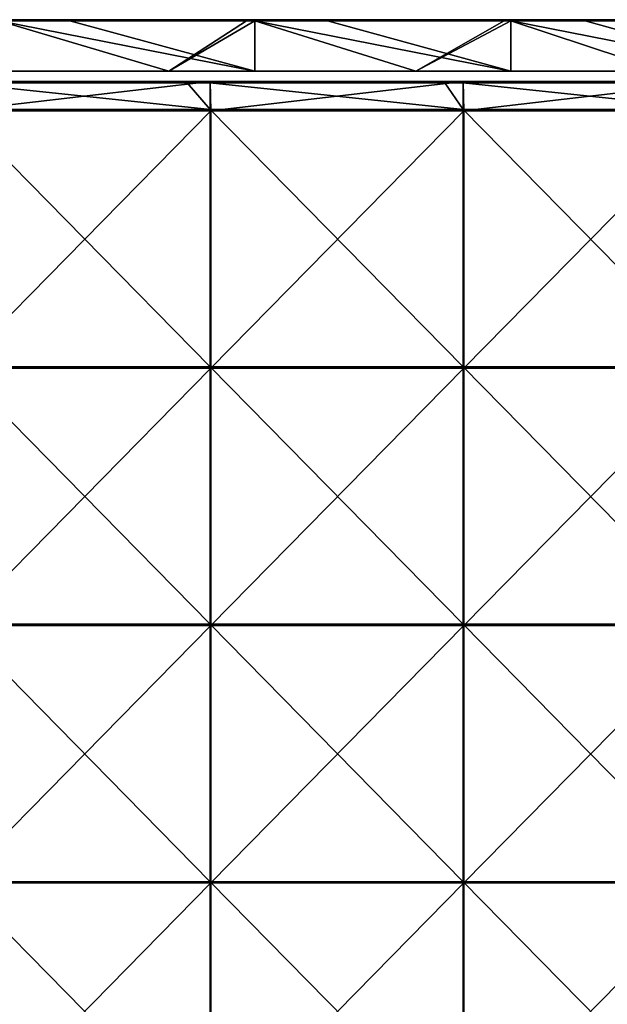
# Model space of a CAD drawing. Units: millimetres. Extents: x -1194 to 1194, y -370 to 10.
# Drawn here: x 899 to 1013, y -191 to 0 of the extents above; entities that cross this region are included whole.
import ezdxf

# ---------------------------------------------------------------- set-up
doc = ezdxf.new("R2010")
doc.units = ezdxf.units.MM
doc.header["$LTSCALE"] = 65.185185
for name, color, linetype in [('1', 7, 'CONTINUOUS'), ('12', 7, 'CONTINUOUS'), ('2', 7, 'CONTINUOUS'), ('4', 7, 'CONTINUOUS'), ('6', 7, 'CONTINUOUS'), ('85', 7, 'CONTINUOUS'), ('86', 7, 'CONTINUOUS'), ('89', 7, 'CONTINUOUS'), ('9', 7, 'CONTINUOUS'), ('94', 7, 'CONTINUOUS')]:
    doc.layers.add(name, color=color, linetype=linetype)

msp = doc.modelspace()

# ---------------------------------------------------------------- linework, layer by layer
at = {"layer": '1', "linetype": 'Continuous'}
for points in [[(944.7, 0, 454.8), (894.98, 0, 454.8), (944.7, 0, 504.8), (944.7, 0, 454.8)], [(894.98, 0, 454.8), (944.7, 0, 454.8), (894.98, 0, 404.75), (894.98, 0, 454.8)], [(944.7, 0, 504.8), (894.98, 0, 454.8), (908.75, 0, 504.8), (944.7, 0, 504.8)], [(908.75, 0, 504.8), (894.98, 0, 454.8), (894.98, 0, 504.8), (908.75, 0, 504.8)], [(944.7, 0, 454.8), (944.7, 0, 404.75), (894.98, 0, 404.75), (944.7, 0, 454.8)], [(943.1, 0, 0.2), (894.98, 0, 0.2), (944.7, 0, 4.35), (943.1, 0, 0.2)], [(944.7, 0, 4.35), (894.98, 0, 0.2), (894.98, 0, 4.35), (944.7, 0, 4.35)], [(944.7, 0, 4.35), (894.98, 0, 4.35), (944.7, 0, 54.4), (944.7, 0, 4.35)], [(944.7, 0, 54.4), (894.98, 0, 4.35), (894.98, 0, 54.4), (944.7, 0, 54.4)], [(944.7, 0, 54.4), (894.98, 0, 54.4), (944.7, 0, 104.45), (944.7, 0, 54.4)], [(944.7, 0, 104.45), (894.98, 0, 54.4), (894.98, 0, 104.45), (944.7, 0, 104.45)], [(944.7, 0, 104.45), (894.98, 0, 104.45), (944.7, 0, 154.5), (944.7, 0, 104.45)], [(944.7, 0, 154.5), (894.98, 0, 104.45), (894.98, 0, 154.5), (944.7, 0, 154.5)], [(944.7, 0, 154.5), (894.98, 0, 154.5), (944.7, 0, 204.55), (944.7, 0, 154.5)], [(944.7, 0, 204.55), (894.98, 0, 154.5), (894.98, 0, 204.55), (944.7, 0, 204.55)], [(944.7, 0, 204.55), (894.98, 0, 204.55), (944.7, 0, 254.6), (944.7, 0, 204.55)], [(944.7, 0, 254.6), (894.98, 0, 204.55), (894.98, 0, 254.6), (944.7, 0, 254.6)], [(944.7, 0, 254.6), (894.98, 0, 254.6), (944.7, 0, 304.65), (944.7, 0, 254.6)], [(944.7, 0, 304.65), (894.98, 0, 254.6), (894.98, 0, 304.65), (944.7, 0, 304.65)], [(944.7, 0, 304.65), (894.98, 0, 304.65), (944.7, 0, 354.7), (944.7, 0, 304.65)], [(944.7, 0, 354.7), (894.98, 0, 304.65), (894.98, 0, 354.7), (944.7, 0, 354.7)], [(944.7, 0, 354.7), (894.98, 0, 354.7), (944.7, 0, 404.75), (944.7, 0, 354.7)], [(944.7, 0, 404.75), (894.98, 0, 354.7), (894.98, 0, 404.75), (944.7, 0, 404.75)], [(944.7, 0, 0.2), (943.1, 0, 0.2), (944.7, 0, 4.35), (944.7, 0, 0.2)], [(994.42, 0, 454.8), (944.7, 0, 454.8), (994.42, 0, 504.8), (994.42, 0, 454.8)], [(944.7, 0, 454.8), (994.42, 0, 454.8), (944.7, 0, 404.75), (944.7, 0, 454.8)], [(994.42, 0, 504.8), (944.7, 0, 454.8), (958.8, 0, 504.8), (994.42, 0, 504.8)], [(958.8, 0, 504.8), (944.7, 0, 454.8), (944.7, 0, 504.8), (958.8, 0, 504.8)], [(994.42, 0, 454.8), (994.42, 0, 404.75), (944.7, 0, 404.75), (994.42, 0, 454.8)], [(993.15, 0, 0.2), (944.7, 0, 0.2), (994.42, 0, 4.35), (993.15, 0, 0.2)], [(994.42, 0, 4.35), (944.7, 0, 0.2), (944.7, 0, 4.35), (994.42, 0, 4.35)], [(994.42, 0, 4.35), (944.7, 0, 4.35), (994.42, 0, 54.4), (994.42, 0, 4.35)], [(994.42, 0, 54.4), (944.7, 0, 4.35), (944.7, 0, 54.4), (994.42, 0, 54.4)], [(994.42, 0, 54.4), (944.7, 0, 54.4), (994.42, 0, 104.45), (994.42, 0, 54.4)], [(994.42, 0, 104.45), (944.7, 0, 54.4), (944.7, 0, 104.45), (994.42, 0, 104.45)], [(994.42, 0, 104.45), (944.7, 0, 104.45), (994.42, 0, 154.5), (994.42, 0, 104.45)], [(994.42, 0, 154.5), (944.7, 0, 104.45), (944.7, 0, 154.5), (994.42, 0, 154.5)], [(994.42, 0, 154.5), (944.7, 0, 154.5), (994.42, 0, 204.55), (994.42, 0, 154.5)], [(994.42, 0, 204.55), (944.7, 0, 154.5), (944.7, 0, 204.55), (994.42, 0, 204.55)], [(994.42, 0, 204.55), (944.7, 0, 204.55), (994.42, 0, 254.6), (994.42, 0, 204.55)], [(994.42, 0, 254.6), (944.7, 0, 204.55), (944.7, 0, 254.6), (994.42, 0, 254.6)], [(994.42, 0, 254.6), (944.7, 0, 254.6), (994.42, 0, 304.65), (994.42, 0, 254.6)], [(994.42, 0, 304.65), (944.7, 0, 254.6), (944.7, 0, 304.65), (994.42, 0, 304.65)], [(994.42, 0, 304.65), (944.7, 0, 304.65), (994.42, 0, 354.7), (994.42, 0, 304.65)], [(994.42, 0, 354.7), (944.7, 0, 304.65), (944.7, 0, 354.7), (994.42, 0, 354.7)], [(994.42, 0, 354.7), (944.7, 0, 354.7), (994.42, 0, 404.75), (994.42, 0, 354.7)], [(994.42, 0, 404.75), (944.7, 0, 354.7), (944.7, 0, 404.75), (994.42, 0, 404.75)], [(994.42, 0, 0.2), (993.15, 0, 0.2), (994.42, 0, 4.35), (994.42, 0, 0.2)], [(1044.14, 0, 454.8), (994.42, 0, 454.8), (1044.14, 0, 504.8), (1044.14, 0, 454.8)], [(994.42, 0, 454.8), (1044.14, 0, 454.8), (994.42, 0, 404.75), (994.42, 0, 454.8)], [(1044.14, 0, 504.8), (994.42, 0, 454.8), (1008.85, 0, 504.8), (1044.14, 0, 504.8)], [(1008.85, 0, 504.8), (994.42, 0, 454.8), (994.42, 0, 504.8), (1008.85, 0, 504.8)], [(1044.14, 0, 454.8), (1044.14, 0, 404.75), (994.42, 0, 404.75), (1044.14, 0, 454.8)], [(1043.2, 0, 0.2), (994.42, 0, 0.2), (1044.14, 0, 4.35), (1043.2, 0, 0.2)], [(1044.14, 0, 4.35), (994.42, 0, 0.2), (994.42, 0, 4.35), (1044.14, 0, 4.35)], [(1044.14, 0, 4.35), (994.42, 0, 4.35), (1044.14, 0, 54.4), (1044.14, 0, 4.35)], [(1044.14, 0, 54.4), (994.42, 0, 4.35), (994.42, 0, 54.4), (1044.14, 0, 54.4)], [(1044.14, 0, 54.4), (994.42, 0, 54.4), (1044.14, 0, 104.45), (1044.14, 0, 54.4)], [(1044.14, 0, 104.45), (994.42, 0, 54.4), (994.42, 0, 104.45), (1044.14, 0, 104.45)], [(1044.14, 0, 104.45), (994.42, 0, 104.45), (1044.14, 0, 154.5), (1044.14, 0, 104.45)], [(1044.14, 0, 154.5), (994.42, 0, 104.45), (994.42, 0, 154.5), (1044.14, 0, 154.5)], [(1044.14, 0, 154.5), (994.42, 0, 154.5), (1044.14, 0, 204.55), (1044.14, 0, 154.5)], [(1044.14, 0, 204.55), (994.42, 0, 154.5), (994.42, 0, 204.55), (1044.14, 0, 204.55)], [(1044.14, 0, 204.55), (994.42, 0, 204.55), (1044.14, 0, 254.6), (1044.14, 0, 204.55)], [(1044.14, 0, 254.6), (994.42, 0, 204.55), (994.42, 0, 254.6), (1044.14, 0, 254.6)], [(1044.14, 0, 254.6), (994.42, 0, 254.6), (1044.14, 0, 304.65), (1044.14, 0, 254.6)], [(1044.14, 0, 304.65), (994.42, 0, 254.6), (994.42, 0, 304.65), (1044.14, 0, 304.65)], [(1044.14, 0, 304.65), (994.42, 0, 304.65), (1044.14, 0, 354.7), (1044.14, 0, 304.65)], [(1044.14, 0, 354.7), (994.42, 0, 304.65), (994.42, 0, 354.7), (1044.14, 0, 354.7)], [(1044.14, 0, 354.7), (994.42, 0, 354.7), (1044.14, 0, 404.75), (1044.14, 0, 354.7)], [(1044.14, 0, 404.75), (994.42, 0, 354.7), (994.42, 0, 404.75), (1044.14, 0, 404.75)]]:
    msp.add_3dface(points, dxfattribs=at)
at = {"layer": '12', "linetype": 'Continuous'}
for points in [[(908.75, 0, 504.8), (894.98, 0, 504.8), (858.7, -0.03, 504.9), (908.75, 0, 504.8)], [(908.75, 0, 504.8), (858.7, -0.03, 504.9), (908.75, -0.03, 504.9), (908.75, 0, 504.8)], [(958.8, 0, 504.8), (944.7, 0, 504.8), (908.75, -0.03, 504.9), (958.8, 0, 504.8)], [(958.8, 0, 504.8), (908.75, -0.03, 504.9), (958.8, -0.03, 504.9), (958.8, 0, 504.8)], [(944.7, 0, 504.8), (908.75, 0, 504.8), (908.75, -0.03, 504.9), (944.7, 0, 504.8)], [(1008.85, 0, 504.8), (994.42, 0, 504.8), (958.8, -0.03, 504.9), (1008.85, 0, 504.8)], [(1008.85, 0, 504.8), (958.8, -0.03, 504.9), (1008.85, -0.03, 504.9), (1008.85, 0, 504.8)], [(994.42, 0, 504.8), (958.8, 0, 504.8), (958.8, -0.03, 504.9), (994.42, 0, 504.8)], [(1058.9, 0, 504.8), (1044.14, 0, 504.8), (1008.85, -0.03, 504.9), (1058.9, 0, 504.8)], [(1058.9, 0, 504.8), (1008.85, -0.03, 504.9), (1058.9, -0.03, 504.9), (1058.9, 0, 504.8)], [(1044.14, 0, 504.8), (1008.85, 0, 504.8), (1008.85, -0.03, 504.9), (1044.14, 0, 504.8)], [(858.7, -0.03, 504.9), (858.7, -0.1, 504.97), (908.75, -0.03, 504.9), (858.7, -0.03, 504.9)], [(908.75, -0.03, 504.9), (858.7, -0.1, 504.97), (908.75, -0.1, 504.97), (908.75, -0.03, 504.9)], [(858.7, -0.2, 505), (894.98, -0.2, 505), (908.75, -0.1, 504.97), (858.7, -0.2, 505)], [(858.7, -0.1, 504.97), (858.7, -0.2, 505), (908.75, -0.1, 504.97), (858.7, -0.1, 504.97)], [(894.98, -0.2, 505), (908.75, -0.2, 505), (908.75, -0.1, 504.97), (894.98, -0.2, 505)], [(908.75, -0.03, 504.9), (908.75, -0.1, 504.97), (958.8, -0.03, 504.9), (908.75, -0.03, 504.9)], [(958.8, -0.03, 504.9), (908.75, -0.1, 504.97), (958.8, -0.1, 504.97), (958.8, -0.03, 504.9)], [(908.75, -0.2, 505), (944.7, -0.2, 505), (958.8, -0.1, 504.97), (908.75, -0.2, 505)], [(908.75, -0.1, 504.97), (908.75, -0.2, 505), (958.8, -0.1, 504.97), (908.75, -0.1, 504.97)], [(944.7, -0.2, 505), (958.8, -0.2, 505), (958.8, -0.1, 504.97), (944.7, -0.2, 505)], [(958.8, -0.03, 504.9), (958.8, -0.1, 504.97), (1008.85, -0.03, 504.9), (958.8, -0.03, 504.9)], [(1008.85, -0.03, 504.9), (958.8, -0.1, 504.97), (1008.85, -0.1, 504.97), (1008.85, -0.03, 504.9)], [(958.8, -0.2, 505), (994.42, -0.2, 505), (1008.85, -0.1, 504.97), (958.8, -0.2, 505)], [(958.8, -0.1, 504.97), (958.8, -0.2, 505), (1008.85, -0.1, 504.97), (958.8, -0.1, 504.97)], [(994.42, -0.2, 505), (1008.85, -0.2, 505), (1008.85, -0.1, 504.97), (994.42, -0.2, 505)], [(1008.85, -0.03, 504.9), (1008.85, -0.1, 504.97), (1058.9, -0.03, 504.9), (1008.85, -0.03, 504.9)], [(1058.9, -0.03, 504.9), (1008.85, -0.1, 504.97), (1058.9, -0.1, 504.97), (1058.9, -0.03, 504.9)], [(1008.85, -0.2, 505), (1044.14, -0.2, 505), (1058.9, -0.1, 504.97), (1008.85, -0.2, 505)], [(1008.85, -0.1, 504.97), (1008.85, -0.2, 505), (1058.9, -0.1, 504.97), (1008.85, -0.1, 504.97)]]:
    msp.add_3dface(points, dxfattribs=at)
at = {"layer": '2', "linetype": 'Continuous'}
for points in [[(866.42, -10, 54.6), (880, -10, 4.55), (916.32, -10, 54.6), (866.42, -10, 54.6)], [(866.42, -10, 54.6), (916.32, -10, 54.6), (866.42, -10, 104.65), (866.42, -10, 54.6)], [(916.32, -10, 54.6), (916.32, -10, 104.65), (866.42, -10, 104.65), (916.32, -10, 54.6)], [(866.42, -10, 455), (916.32, -10, 455), (894.98, -10, 505), (866.42, -10, 455)], [(916.32, -10, 455), (866.42, -10, 455), (916.32, -10, 404.95), (916.32, -10, 455)], [(916.32, -10, 404.95), (866.42, -10, 455), (866.42, -10, 404.95), (916.32, -10, 404.95)], [(916.32, -10, 404.95), (866.42, -10, 404.95), (916.32, -10, 354.9), (916.32, -10, 404.95)], [(916.32, -10, 354.9), (866.42, -10, 404.95), (866.42, -10, 354.9), (916.32, -10, 354.9)], [(916.32, -10, 354.9), (866.42, -10, 354.9), (916.32, -10, 304.85), (916.32, -10, 354.9)], [(916.32, -10, 304.85), (866.42, -10, 354.9), (866.42, -10, 304.85), (916.32, -10, 304.85)], [(916.32, -10, 304.85), (866.42, -10, 304.85), (916.32, -10, 254.8), (916.32, -10, 304.85)], [(916.32, -10, 254.8), (866.42, -10, 304.85), (866.42, -10, 254.8), (916.32, -10, 254.8)], [(916.32, -10, 254.8), (866.42, -10, 254.8), (916.32, -10, 204.75), (916.32, -10, 254.8)], [(916.32, -10, 204.75), (866.42, -10, 254.8), (866.42, -10, 204.75), (916.32, -10, 204.75)], [(916.32, -10, 204.75), (866.42, -10, 204.75), (916.32, -10, 154.7), (916.32, -10, 204.75)], [(916.32, -10, 154.7), (866.42, -10, 204.75), (866.42, -10, 154.7), (916.32, -10, 154.7)], [(916.32, -10, 154.7), (866.42, -10, 154.7), (916.32, -10, 104.65), (916.32, -10, 154.7)], [(916.32, -10, 104.65), (866.42, -10, 154.7), (866.42, -10, 104.65), (916.32, -10, 104.65)], [(880, -10, 4.55), (928, -10, 4.55), (916.32, -10, 54.6), (880, -10, 4.55)], [(928, -10, 4.55), (880, -10, 4.55), (928, -10), (928, -10, 4.55)], [(928, -10), (880, -10, 4.55), (880, -10), (928, -10)], [(894.98, -10, 505), (916.32, -10, 455), (944.7, -10, 505), (894.98, -10, 505)], [(916.32, -10, 54.6), (928, -10, 4.55), (966.21, -10, 54.6), (916.32, -10, 54.6)], [(916.32, -10, 54.6), (966.21, -10, 54.6), (916.32, -10, 104.65), (916.32, -10, 54.6)], [(966.21, -10, 54.6), (966.21, -10, 104.65), (916.32, -10, 104.65), (966.21, -10, 54.6)], [(916.32, -10, 455), (966.21, -10, 455), (944.7, -10, 505), (916.32, -10, 455)], [(966.21, -10, 455), (916.32, -10, 455), (966.21, -10, 404.95), (966.21, -10, 455)], [(966.21, -10, 404.95), (916.32, -10, 455), (916.32, -10, 404.95), (966.21, -10, 404.95)], [(966.21, -10, 404.95), (916.32, -10, 404.95), (966.21, -10, 354.9), (966.21, -10, 404.95)], [(966.21, -10, 354.9), (916.32, -10, 404.95), (916.32, -10, 354.9), (966.21, -10, 354.9)], [(966.21, -10, 354.9), (916.32, -10, 354.9), (966.21, -10, 304.85), (966.21, -10, 354.9)], [(966.21, -10, 304.85), (916.32, -10, 354.9), (916.32, -10, 304.85), (966.21, -10, 304.85)], [(966.21, -10, 304.85), (916.32, -10, 304.85), (966.21, -10, 254.8), (966.21, -10, 304.85)], [(966.21, -10, 254.8), (916.32, -10, 304.85), (916.32, -10, 254.8), (966.21, -10, 254.8)], [(966.21, -10, 254.8), (916.32, -10, 254.8), (966.21, -10, 204.75), (966.21, -10, 254.8)], [(966.21, -10, 204.75), (916.32, -10, 254.8), (916.32, -10, 204.75), (966.21, -10, 204.75)], [(966.21, -10, 204.75), (916.32, -10, 204.75), (966.21, -10, 154.7), (966.21, -10, 204.75)], [(966.21, -10, 154.7), (916.32, -10, 204.75), (916.32, -10, 154.7), (966.21, -10, 154.7)], [(966.21, -10, 154.7), (916.32, -10, 154.7), (966.21, -10, 104.65), (966.21, -10, 154.7)], [(966.21, -10, 104.65), (916.32, -10, 154.7), (916.32, -10, 104.65), (966.21, -10, 104.65)], [(928, -10, 4.55), (976, -10, 4.55), (966.21, -10, 54.6), (928, -10, 4.55)], [(976, -10, 4.55), (928, -10, 4.55), (976, -10), (976, -10, 4.55)], [(976, -10), (928, -10, 4.55), (928, -10), (976, -10)], [(944.7, -10, 505), (966.21, -10, 455), (994.42, -10, 505), (944.7, -10, 505)], [(966.21, -10, 54.6), (976, -10, 4.55), (1016.11, -10, 54.6), (966.21, -10, 54.6)], [(966.21, -10, 54.6), (1016.11, -10, 54.6), (966.21, -10, 104.65), (966.21, -10, 54.6)], [(1016.11, -10, 54.6), (1016.11, -10, 104.65), (966.21, -10, 104.65), (1016.11, -10, 54.6)], [(966.21, -10, 455), (1016.11, -10, 455), (994.42, -10, 505), (966.21, -10, 455)], [(1016.11, -10, 455), (966.21, -10, 455), (1016.11, -10, 404.95), (1016.11, -10, 455)], [(1016.11, -10, 404.95), (966.21, -10, 455), (966.21, -10, 404.95), (1016.11, -10, 404.95)], [(1016.11, -10, 404.95), (966.21, -10, 404.95), (1016.11, -10, 354.9), (1016.11, -10, 404.95)], [(1016.11, -10, 354.9), (966.21, -10, 404.95), (966.21, -10, 354.9), (1016.11, -10, 354.9)], [(1016.11, -10, 354.9), (966.21, -10, 354.9), (1016.11, -10, 304.85), (1016.11, -10, 354.9)], [(1016.11, -10, 304.85), (966.21, -10, 354.9), (966.21, -10, 304.85), (1016.11, -10, 304.85)], [(1016.11, -10, 304.85), (966.21, -10, 304.85), (1016.11, -10, 254.8), (1016.11, -10, 304.85)], [(1016.11, -10, 254.8), (966.21, -10, 304.85), (966.21, -10, 254.8), (1016.11, -10, 254.8)], [(1016.11, -10, 254.8), (966.21, -10, 254.8), (1016.11, -10, 204.75), (1016.11, -10, 254.8)], [(1016.11, -10, 204.75), (966.21, -10, 254.8), (966.21, -10, 204.75), (1016.11, -10, 204.75)], [(1016.11, -10, 204.75), (966.21, -10, 204.75), (1016.11, -10, 154.7), (1016.11, -10, 204.75)], [(1016.11, -10, 154.7), (966.21, -10, 204.75), (966.21, -10, 154.7), (1016.11, -10, 154.7)], [(1016.11, -10, 154.7), (966.21, -10, 154.7), (1016.11, -10, 104.65), (1016.11, -10, 154.7)], [(1016.11, -10, 104.65), (966.21, -10, 154.7), (966.21, -10, 104.65), (1016.11, -10, 104.65)], [(976, -10, 4.55), (1024, -10, 4.55), (1016.11, -10, 54.6), (976, -10, 4.55)], [(1024, -10, 4.55), (976, -10, 4.55), (1024, -10), (1024, -10, 4.55)], [(1024, -10), (976, -10, 4.55), (976, -10), (1024, -10)], [(994.42, -10, 505), (1016.11, -10, 455), (1044.14, -10, 505), (994.42, -10, 505)]]:
    msp.add_3dface(points, dxfattribs=at)
at = {"layer": '4', "linetype": 'Continuous'}
for points in [[(894.98, -10, 505), (944.7, -10, 505), (894.98, -0.2, 505), (894.98, -10, 505)], [(894.98, -0.2, 505), (944.7, -10, 505), (908.75, -0.2, 505), (894.98, -0.2, 505)], [(908.75, -0.2, 505), (944.7, -10, 505), (944.7, -0.2, 505), (908.75, -0.2, 505)], [(944.7, -10, 505), (994.42, -10, 505), (944.7, -0.2, 505), (944.7, -10, 505)], [(944.7, -0.2, 505), (994.42, -10, 505), (958.8, -0.2, 505), (944.7, -0.2, 505)], [(958.8, -0.2, 505), (994.42, -10, 505), (994.42, -0.2, 505), (958.8, -0.2, 505)], [(994.42, -10, 505), (1044.14, -10, 505), (994.42, -0.2, 505), (994.42, -10, 505)], [(994.42, -0.2, 505), (1044.14, -10, 505), (1008.85, -0.2, 505), (994.42, -0.2, 505)], [(1008.85, -0.2, 505), (1044.14, -10, 505), (1044.14, -0.2, 505), (1008.85, -0.2, 505)]]:
    msp.add_3dface(points, dxfattribs=at)
at = {"layer": '6', "linetype": 'Continuous'}
for points in [[(928, -10), (880, -10), (894.98, -0.2), (928, -10)], [(943.1, -0.2), (928, -10), (894.98, -0.2), (943.1, -0.2)], [(976, -10), (928, -10), (944.7, -0.2), (976, -10)], [(944.7, -0.2), (928, -10), (943.1, -0.2), (944.7, -0.2)], [(993.15, -0.2), (976, -10), (944.7, -0.2), (993.15, -0.2)], [(1024, -10), (976, -10), (994.42, -0.2), (1024, -10)], [(994.42, -0.2), (976, -10), (993.15, -0.2), (994.42, -0.2)], [(1043.2, -0.2), (1024, -10), (994.42, -0.2), (1043.2, -0.2)]]:
    msp.add_3dface(points, dxfattribs=at)
at = {"layer": '85', "linetype": 'Continuous'}
for points in [[(886.88, -17.45, 505), (936.02, -17.45, 505), (886.88, -12.25, 505), (886.88, -17.45, 505)], [(886.88, -12.25, 505), (936.02, -17.45, 505), (931.55, -12.25, 505), (886.88, -12.25, 505)], [(931.55, -12.25, 505), (936.02, -17.45, 505), (936.02, -12.25, 505), (931.55, -12.25, 505)], [(936.02, -17.45, 505), (985.17, -17.45, 505), (936.02, -12.25, 505), (936.02, -17.45, 505)], [(936.02, -12.25, 505), (985.17, -17.45, 505), (981.6, -12.25, 505), (936.02, -12.25, 505)], [(981.6, -12.25, 505), (985.17, -17.45, 505), (985.17, -12.25, 505), (981.6, -12.25, 505)], [(985.17, -17.45, 505), (1034.31, -17.45, 505), (985.17, -12.25, 505), (985.17, -17.45, 505)], [(985.17, -12.25, 505), (1034.31, -17.45, 505), (1031.65, -12.25, 505), (985.17, -12.25, 505)], [(936.02, -17.45, 505), (886.88, -17.45, 505), (936.02, -67.5, 505), (936.02, -17.45, 505)], [(886.88, -17.45, 505), (886.88, -67.5, 505), (936.02, -67.5, 505), (886.88, -17.45, 505)], [(985.17, -17.45, 505), (936.02, -17.45, 505), (985.17, -67.5, 505), (985.17, -17.45, 505)], [(936.02, -17.45, 505), (936.02, -67.5, 505), (985.17, -67.5, 505), (936.02, -17.45, 505)], [(1034.31, -17.45, 505), (985.17, -17.45, 505), (1034.31, -67.5, 505), (1034.31, -17.45, 505)], [(985.17, -17.45, 505), (985.17, -67.5, 505), (1034.31, -67.5, 505), (985.17, -17.45, 505)], [(886.88, -117.55, 505), (936.02, -117.55, 505), (886.88, -67.5, 505), (886.88, -117.55, 505)], [(886.88, -67.5, 505), (936.02, -117.55, 505), (936.02, -67.5, 505), (886.88, -67.5, 505)], [(936.02, -117.55, 505), (985.17, -117.55, 505), (936.02, -67.5, 505), (936.02, -117.55, 505)], [(936.02, -67.5, 505), (985.17, -117.55, 505), (985.17, -67.5, 505), (936.02, -67.5, 505)], [(985.17, -117.55, 505), (1034.31, -117.55, 505), (985.17, -67.5, 505), (985.17, -117.55, 505)], [(985.17, -67.5, 505), (1034.31, -117.55, 505), (1034.31, -67.5, 505), (985.17, -67.5, 505)], [(886.88, -167.6, 505), (936.02, -167.6, 505), (886.88, -117.55, 505), (886.88, -167.6, 505)], [(886.88, -117.55, 505), (936.02, -167.6, 505), (936.02, -117.55, 505), (886.88, -117.55, 505)], [(936.02, -167.6, 505), (985.17, -167.6, 505), (936.02, -117.55, 505), (936.02, -167.6, 505)], [(936.02, -117.55, 505), (985.17, -167.6, 505), (985.17, -117.55, 505), (936.02, -117.55, 505)], [(985.17, -167.6, 505), (1034.31, -167.6, 505), (985.17, -117.55, 505), (985.17, -167.6, 505)], [(985.17, -117.55, 505), (1034.31, -167.6, 505), (1034.31, -117.55, 505), (985.17, -117.55, 505)], [(886.88, -217.65, 505), (936.02, -217.65, 505), (886.88, -167.6, 505), (886.88, -217.65, 505)], [(886.88, -167.6, 505), (936.02, -217.65, 505), (936.02, -167.6, 505), (886.88, -167.6, 505)], [(936.02, -217.65, 505), (985.17, -217.65, 505), (936.02, -167.6, 505), (936.02, -217.65, 505)], [(936.02, -167.6, 505), (985.17, -217.65, 505), (985.17, -167.6, 505), (936.02, -167.6, 505)], [(985.17, -217.65, 505), (1034.31, -217.65, 505), (985.17, -167.6, 505), (985.17, -217.65, 505)], [(985.17, -167.6, 505), (1034.31, -217.65, 505), (1034.31, -167.6, 505), (985.17, -167.6, 505)]]:
    msp.add_3dface(points, dxfattribs=at)
at = {"layer": '86', "linetype": 'Continuous'}
for points in [[(936.02, -12, 486), (887, -17.7, 486), (886.88, -12, 486), (936.02, -12, 486)], [(936.17, -17.7, 486), (887, -17.7, 486), (936.02, -12, 486), (936.17, -17.7, 486)], [(985.17, -12, 486), (936.17, -17.7, 486), (936.02, -12, 486), (985.17, -12, 486)], [(985.33, -17.7, 486), (936.17, -17.7, 486), (985.17, -12, 486), (985.33, -17.7, 486)], [(1034.31, -12, 486), (985.33, -17.7, 486), (985.17, -12, 486), (1034.31, -12, 486)], [(1034.5, -17.7, 486), (985.33, -17.7, 486), (1034.31, -12, 486), (1034.5, -17.7, 486)], [(887, -17.7, 486), (936.17, -17.7, 486), (887, -67.75, 486), (887, -17.7, 486)], [(936.17, -17.7, 486), (936.17, -67.75, 486), (887, -67.75, 486), (936.17, -17.7, 486)], [(936.17, -17.7, 486), (985.33, -17.7, 486), (936.17, -67.75, 486), (936.17, -17.7, 486)], [(985.33, -17.7, 486), (985.33, -67.75, 486), (936.17, -67.75, 486), (985.33, -17.7, 486)], [(985.33, -17.7, 486), (1034.5, -17.7, 486), (985.33, -67.75, 486), (985.33, -17.7, 486)], [(1034.5, -17.7, 486), (1034.5, -67.75, 486), (985.33, -67.75, 486), (1034.5, -17.7, 486)], [(936.17, -117.8, 486), (887, -117.8, 486), (936.17, -67.75, 486), (936.17, -117.8, 486)], [(936.17, -67.75, 486), (887, -117.8, 486), (887, -67.75, 486), (936.17, -67.75, 486)], [(985.33, -117.8, 486), (936.17, -117.8, 486), (985.33, -67.75, 486), (985.33, -117.8, 486)], [(985.33, -67.75, 486), (936.17, -117.8, 486), (936.17, -67.75, 486), (985.33, -67.75, 486)], [(1034.5, -117.8, 486), (985.33, -117.8, 486), (1034.5, -67.75, 486), (1034.5, -117.8, 486)], [(1034.5, -67.75, 486), (985.33, -117.8, 486), (985.33, -67.75, 486), (1034.5, -67.75, 486)], [(936.17, -167.85, 486), (887, -167.85, 486), (936.17, -117.8, 486), (936.17, -167.85, 486)], [(936.17, -117.8, 486), (887, -167.85, 486), (887, -117.8, 486), (936.17, -117.8, 486)], [(985.33, -167.85, 486), (936.17, -167.85, 486), (985.33, -117.8, 486), (985.33, -167.85, 486)], [(985.33, -117.8, 486), (936.17, -167.85, 486), (936.17, -117.8, 486), (985.33, -117.8, 486)], [(1034.5, -167.85, 486), (985.33, -167.85, 486), (1034.5, -117.8, 486), (1034.5, -167.85, 486)], [(1034.5, -117.8, 486), (985.33, -167.85, 486), (985.33, -117.8, 486), (1034.5, -117.8, 486)], [(936.17, -217.9, 486), (887, -217.9, 486), (936.17, -167.85, 486), (936.17, -217.9, 486)], [(936.17, -167.85, 486), (887, -217.9, 486), (887, -167.85, 486), (936.17, -167.85, 486)], [(985.33, -217.9, 486), (936.17, -217.9, 486), (985.33, -167.85, 486), (985.33, -217.9, 486)], [(985.33, -167.85, 486), (936.17, -217.9, 486), (936.17, -167.85, 486), (985.33, -167.85, 486)], [(1034.5, -217.9, 486), (985.33, -217.9, 486), (1034.5, -167.85, 486), (1034.5, -217.9, 486)], [(1034.5, -167.85, 486), (985.33, -217.9, 486), (985.33, -167.85, 486), (1034.5, -167.85, 486)]]:
    msp.add_3dface(points, dxfattribs=at)
at = {"layer": '89', "linetype": 'Continuous'}
for points in [[(936.02, -12, 486), (886.88, -12, 486), (936.02, -12, 504.75), (936.02, -12, 486)], [(936.02, -12, 504.75), (886.88, -12, 486), (931.55, -12, 504.75), (936.02, -12, 504.75)], [(931.55, -12, 504.75), (886.88, -12, 486), (886.88, -12, 504.75), (931.55, -12, 504.75)], [(985.17, -12, 486), (936.02, -12, 486), (985.17, -12, 504.75), (985.17, -12, 486)], [(985.17, -12, 504.75), (936.02, -12, 486), (981.6, -12, 504.75), (985.17, -12, 504.75)], [(981.6, -12, 504.75), (936.02, -12, 486), (936.02, -12, 504.75), (981.6, -12, 504.75)], [(1034.31, -12, 486), (985.17, -12, 486), (1034.31, -12, 504.75), (1034.31, -12, 486)], [(1034.31, -12, 504.75), (985.17, -12, 486), (1031.65, -12, 504.75), (1034.31, -12, 504.75)], [(1031.65, -12, 504.75), (985.17, -12, 486), (985.17, -12, 504.75), (1031.65, -12, 504.75)]]:
    msp.add_3dface(points, dxfattribs=at)
at = {"layer": '9', "linetype": 'Continuous'}
for points in [[(893.05, 0, 0.2), (894.98, 0, 0.2), (943.1, -0.03, 0.1), (893.05, 0, 0.2)], [(893.05, 0, 0.2), (943.1, -0.03, 0.1), (893.05, -0.03, 0.1), (893.05, 0, 0.2)], [(894.98, 0, 0.2), (943.1, 0, 0.2), (943.1, -0.03, 0.1), (894.98, 0, 0.2)], [(943.1, 0, 0.2), (944.7, 0, 0.2), (993.15, -0.03, 0.1), (943.1, 0, 0.2)], [(943.1, 0, 0.2), (993.15, -0.03, 0.1), (943.1, -0.03, 0.1), (943.1, 0, 0.2)], [(944.7, 0, 0.2), (993.15, 0, 0.2), (993.15, -0.03, 0.1), (944.7, 0, 0.2)], [(993.15, 0, 0.2), (994.42, 0, 0.2), (1043.2, -0.03, 0.1), (993.15, 0, 0.2)], [(993.15, 0, 0.2), (1043.2, -0.03, 0.1), (993.15, -0.03, 0.1), (993.15, 0, 0.2)], [(994.42, 0, 0.2), (1043.2, 0, 0.2), (1043.2, -0.03, 0.1), (994.42, 0, 0.2)], [(943.1, -0.03, 0.1), (943.1, -0.1, 0.03), (893.05, -0.03, 0.1), (943.1, -0.03, 0.1)], [(893.05, -0.03, 0.1), (943.1, -0.1, 0.03), (893.05, -0.1, 0.03), (893.05, -0.03, 0.1)], [(943.1, -0.2), (894.98, -0.2), (893.05, -0.1, 0.03), (943.1, -0.2)], [(943.1, -0.1, 0.03), (943.1, -0.2), (893.05, -0.1, 0.03), (943.1, -0.1, 0.03)], [(993.15, -0.03, 0.1), (993.15, -0.1, 0.03), (943.1, -0.03, 0.1), (993.15, -0.03, 0.1)], [(943.1, -0.03, 0.1), (993.15, -0.1, 0.03), (943.1, -0.1, 0.03), (943.1, -0.03, 0.1)], [(993.15, -0.2), (944.7, -0.2), (943.1, -0.1, 0.03), (993.15, -0.2)], [(993.15, -0.1, 0.03), (993.15, -0.2), (943.1, -0.1, 0.03), (993.15, -0.1, 0.03)], [(944.7, -0.2), (943.1, -0.2), (943.1, -0.1, 0.03), (944.7, -0.2)], [(1043.2, -0.03, 0.1), (1043.2, -0.1, 0.03), (993.15, -0.03, 0.1), (1043.2, -0.03, 0.1)], [(993.15, -0.03, 0.1), (1043.2, -0.1, 0.03), (993.15, -0.1, 0.03), (993.15, -0.03, 0.1)], [(1043.2, -0.2), (994.42, -0.2), (993.15, -0.1, 0.03), (1043.2, -0.2)], [(1043.2, -0.1, 0.03), (1043.2, -0.2), (993.15, -0.1, 0.03), (1043.2, -0.1, 0.03)], [(994.42, -0.2), (993.15, -0.2), (993.15, -0.1, 0.03), (994.42, -0.2)]]:
    msp.add_3dface(points, dxfattribs=at)
at = {"layer": '94', "linetype": 'Continuous'}
for points in [[(931.55, -12, 504.75), (886.88, -12, 504.75), (881.5, -12.03, 504.88), (931.55, -12, 504.75)], [(931.55, -12.03, 504.88), (931.55, -12, 504.75), (881.5, -12.03, 504.88), (931.55, -12.03, 504.88)], [(931.55, -12.12, 504.97), (931.55, -12.03, 504.88), (881.5, -12.12, 504.97), (931.55, -12.12, 504.97)], [(881.5, -12.12, 504.97), (931.55, -12.03, 504.88), (881.5, -12.03, 504.88), (881.5, -12.12, 504.97)], [(881.5, -12.25, 505), (886.88, -12.25, 505), (931.55, -12.12, 504.97), (881.5, -12.25, 505)], [(881.5, -12.25, 505), (931.55, -12.12, 504.97), (881.5, -12.12, 504.97), (881.5, -12.25, 505)], [(886.88, -12.25, 505), (931.55, -12.25, 505), (931.55, -12.12, 504.97), (886.88, -12.25, 505)], [(981.6, -12, 504.75), (936.02, -12, 504.75), (931.55, -12.03, 504.88), (981.6, -12, 504.75)], [(981.6, -12.03, 504.88), (981.6, -12, 504.75), (931.55, -12.03, 504.88), (981.6, -12.03, 504.88)], [(936.02, -12, 504.75), (931.55, -12, 504.75), (931.55, -12.03, 504.88), (936.02, -12, 504.75)], [(981.6, -12.12, 504.97), (981.6, -12.03, 504.88), (931.55, -12.12, 504.97), (981.6, -12.12, 504.97)], [(931.55, -12.12, 504.97), (981.6, -12.03, 504.88), (931.55, -12.03, 504.88), (931.55, -12.12, 504.97)], [(931.55, -12.25, 505), (936.02, -12.25, 505), (981.6, -12.12, 504.97), (931.55, -12.25, 505)], [(931.55, -12.25, 505), (981.6, -12.12, 504.97), (931.55, -12.12, 504.97), (931.55, -12.25, 505)], [(936.02, -12.25, 505), (981.6, -12.25, 505), (981.6, -12.12, 504.97), (936.02, -12.25, 505)], [(1031.65, -12, 504.75), (985.17, -12, 504.75), (981.6, -12.03, 504.88), (1031.65, -12, 504.75)], [(1031.65, -12.03, 504.88), (1031.65, -12, 504.75), (981.6, -12.03, 504.88), (1031.65, -12.03, 504.88)], [(985.17, -12, 504.75), (981.6, -12, 504.75), (981.6, -12.03, 504.88), (985.17, -12, 504.75)], [(1031.65, -12.12, 504.97), (1031.65, -12.03, 504.88), (981.6, -12.12, 504.97), (1031.65, -12.12, 504.97)], [(981.6, -12.12, 504.97), (1031.65, -12.03, 504.88), (981.6, -12.03, 504.88), (981.6, -12.12, 504.97)], [(981.6, -12.25, 505), (985.17, -12.25, 505), (1031.65, -12.12, 504.97), (981.6, -12.25, 505)], [(981.6, -12.25, 505), (1031.65, -12.12, 504.97), (981.6, -12.12, 504.97), (981.6, -12.25, 505)], [(985.17, -12.25, 505), (1031.65, -12.25, 505), (1031.65, -12.12, 504.97), (985.17, -12.25, 505)]]:
    msp.add_3dface(points, dxfattribs=at)

doc.saveas('drawing.dxf')
